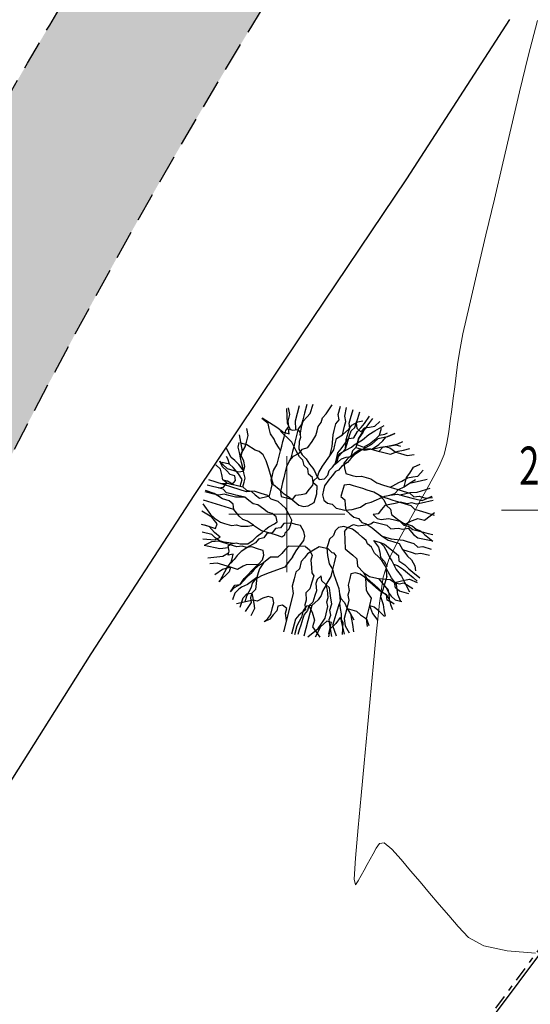
# Model space of a CAD drawing. Extents: x 318059 to 320349, y 5089687 to 5090844.
# Drawn here: x 318986 to 318995, y 5090076 to 5090093 of the extents above; entities that cross this region are included whole.
import ezdxf

# ---------------------------------------------------------------- set-up
doc = ezdxf.new("R2010")
doc.units = 0
doc.header["$PDMODE"] = 2
doc.header["$PDSIZE"] = 1
for name, pattern in [('LINEA_CONTINUA', [0]), ('NASCOSTA', [0.375, 0.25, -0.125]), ('TRATTEGGIATA', [0.75, 0.5, -0.25]), ('TRATTOPUNTO2', [0.5, 0.25, -0.125, 0, -0.125])]:
    doc.linetypes.add(name, pattern=pattern)
for name, color, linetype in [('ALBERI', 100, 'Continuous'), ('CTR', 35, 'Continuous'), ('ENEL', 140, 'Continuous'), ('mappa', 20, 'Continuous'), ('Ortofoto', 7, 'Continuous'), ('R - Piante', 93, 'Continuous'), ('STRADA STERRATA', 9, 'TRATTEGGIATA')]:
    doc.layers.add(name, color=color, linetype=linetype)
for name, color, linetype, lineweight in [('CVL-AUX', 9, 'Continuous', 5), ('R-PNT-QUOTA', 10, 'Continuous', 5), ('R-PUNTI', 1, 'Continuous', 5)]:
    doc.layers.add(name, color=color, linetype=linetype, lineweight=lineweight)
doc.styles.add('Punti', font='ROMANS', dxfattribs={"width": 0.7, "height": 1})
doc.styles.get("Standard").update_dxf_attribs({"font": 'romans.shx', "width": 0.75})
picture_1 = doc.add_image_def('image1.jpg', size_in_pixel=(4950, 3510))
picture_2 = doc.add_image_def('image2.jpg', size_in_pixel=(30543, 26832))

# ---------------------------------------------------------------- blocks, each defined once
blk = doc.blocks.new('CTR')
at = {"layer": 'CTR'}
for p, q in [((320661.296, 5090728.238, 20.69), (320663.076, 5090730.988, 20.7)), ((320659.466, 5090725.508, 20.67), (320661.296, 5090728.238, 20.69)), ((320657.646, 5090722.788, 20.66), (320659.466, 5090725.508, 20.67)), ((320606.806, 5090639.048, 21.85), (320669.836, 5090723.188, 22.83)), ((320655.856, 5090720.038, 20.64), (320657.646, 5090722.788, 20.66)), ((320654.066, 5090717.198, 20.61), (320655.856, 5090720.038, 20.64))]:
    blk.add_line(p, q, dxfattribs=at)
blk = doc.blocks.new('albero04')
at = {"color": 0, "linetype": 'LINEA_CONTINUA'}
for p, q in [((-15.13, 44.5), (-15.14, 46.84)), ((-11.67, 45.51), (-11.16, 48.24)), ((-9.26, 44.58), (-10.91, 48.3)), ((-6.58, 45.17), (-7.6, 48.93)), ((-6.66, 41.56), (-3.17, 46.37)), ((-3.32, 46.36), (-3.26, 49.42)), ((-1.59, 43.78), (-3.32, 46.36)), ((-3.17, 46.37), (-2.43, 49.47)), ((2.17, 41.89), (3.17, 46.38)), ((3.17, 46.38), (3.84, 49.41)), ((6.25, 45.74), (5.71, 49.23)), ((8.63, 48.82), (6.5, 44.15)), ((7.07, 43.21), (7.93, 48.93)), ((11.24, 43.63), (11.36, 48.27)), ((13.2, 47.81), (12.13, 42.91)), ((12.79, 44.66), (14.55, 47.42)), ((-24.35, 37.88), (-24.82, 42.48)), ((-24.2, 43.19), (-20.89, 40.61)), ((-17.74, 43.4), (-20.17, 45.21)), ((-19.69, 45.02), (-19.72, 41.76)), ((-16.74, 41.27), (-17.74, 43.4)), ((-16.66, 44.88), (-14.61, 42.26)), ((-15.54, 42.93), (-16.66, 44.88)), ((-16.14, 40.02), (-15.55, 42.19)), ((-15.55, 42.19), (-15.13, 44.5)), ((-15.08, 40.06), (-15.54, 42.93)), ((-14.61, 42.26), (-15.08, 40.06)), ((-12.54, 39.74), (-12.26, 43.34)), ((-12.26, 43.34), (-11.67, 45.51)), ((-8.32, 42.77), (-9.26, 44.58)), ((-6.66, 41.56), (-8.32, 42.77)), ((-6.66, 41.56), (-6.58, 45.17)), ((-0.58, 41.78), (-1.59, 43.78)), ((2.17, 41.89), (1.87, 44.78)), ((2.48, 38.6), (5.43, 42.67)), ((5.43, 42.67), (6.25, 45.74)), ((5.9, 40.33), (7.07, 43.21)), ((6.5, 44.15), (6.9, 41.59)), ((6.9, 41.59), (9.57, 43.33)), ((9.57, 43.33), (12.79, 44.66)), ((9.94, 42.04), (11.24, 43.63)), ((12.12, 43.73), (11.05, 42.25)), ((11.05, 42.25), (12.71, 41.05)), ((12.13, 42.91), (11.54, 40.74)), ((14, 46.32), (12.12, 43.73)), ((12.71, 41.05), (16.12, 42.24)), ((17.39, 42.44), (15.45, 41.32)), ((16.12, 42.24), (19.99, 45.43)), ((16.23, 32.29), (24.25, 43.34)), ((22.77, 44.13), (17.39, 42.44)), ((19.31, 40.89), (18.08, 46.21)), ((-29.12, 35.28), (-31.03, 38.58)), ((-28.53, 37.45), (-29.55, 39.46)), ((-26.78, 37.55), (-29.22, 39.97)), ((-23.91, 38.01), (-26.64, 41.72)), ((-21.89, 37.67), (-23.91, 38.01)), ((-20.89, 40.61), (-19.76, 38.66)), ((-19.72, 41.76), (-20.76, 37.6)), ((-19.76, 38.66), (-20.23, 36.46)), ((-16.36, 39.86), (-16.74, 41.27)), ((-16.58, 38.03), (-16.14, 40.02)), ((-15.71, 35.84), (-16.58, 38.03)), ((-16.08, 37.12), (-16.36, 39.86)), ((-15.08, 40.06), (-13.22, 37.58)), ((-13.95, 38.12), (-15.08, 40.06)), ((-14.41, 37.44), (-12.54, 39.74)), ((-13.01, 36.3), (-13.95, 38.12)), ((-8.53, 38.98), (-6.66, 41.56)), ((-7.94, 36.29), (-8.53, 38.98)), ((2.61, 39.18), (-0.58, 41.78)), ((0.73, 36.2), (2.48, 38.6)), ((2.61, 39.18), (2.17, 41.89)), ((2.73, 36.43), (2.61, 39.18)), ((4.9, 35.85), (5.49, 38.01)), ((5.49, 38.01), (5.9, 40.33)), ((5.62, 36.73), (8.07, 39.74)), ((8.07, 39.74), (9.94, 42.04)), ((10.24, 39.15), (9.79, 37.16)), ((11.89, 37.97), (10.02, 35.39)), ((11.54, 40.74), (10.24, 39.15)), ((12.97, 39.45), (11.89, 37.97)), ((15.45, 41.32), (12.97, 39.45)), ((17.16, 34.99), (17.44, 38.59)), ((17.44, 38.59), (19.31, 40.89)), ((21.69, 24.66), (31.64, 38.36)), ((21.91, 36.13), (23.78, 38.43)), ((22.12, 35.35), (25.45, 38.01)), ((23.78, 38.43), (25.08, 40.02)), ((24.93, 35.14), (28.85, 40.47)), ((25.08, 40.02), (26.38, 41.61)), ((25.45, 38.01), (27.78, 41.2)), ((-30.99, 32.98), (-30.4, 35.15)), ((-28.1, 33.28), (-29.12, 35.28)), ((-26.95, 34.69), (-28.53, 37.45)), ((-25.93, 32.69), (-26.95, 34.69)), ((-24.58, 37.08), (-26.78, 37.55)), ((-20.23, 36.46), (-24.58, 37.08)), ((-24.06, 34.99), (-24.35, 37.88)), ((-23.05, 31.52), (-24.06, 34.99)), ((-20.23, 36.46), (-21.89, 37.67)), ((-20.76, 37.6), (-19.75, 34.13)), ((-19.1, 34.52), (-20.23, 36.46)), ((-19.75, 34.13), (-19.46, 31.24)), ((-14.5, 32.31), (-19.1, 34.52)), ((-18.16, 32.83), (-16.28, 35.14)), ((-16.28, 35.14), (-14.41, 37.44)), ((-14.5, 32.31), (-16.08, 37.12)), ((-13.22, 37.58), (-12.09, 35.63)), ((-12.02, 34.17), (-13.01, 36.3)), ((-12.09, 35.63), (-11.1, 33.5)), ((-10.89, 32.23), (-12.02, 34.17)), ((-9.41, 30.1), (-7.88, 34.83)), ((-7.88, 34.83), (-7.94, 36.29)), ((-0.94, 32.34), (0.27, 34)), ((0.27, 34), (0.73, 36.2)), ((3.6, 34.25), (2.73, 36.43)), ((3.33, 32.12), (4.32, 35.14)), ((3.33, 32.12), (3.6, 34.25)), ((4.32, 35.14), (5.62, 36.73)), ((7.92, 34.86), (7.51, 32.54)), ((9.79, 37.16), (7.92, 34.86)), ((10.02, 35.39), (9.68, 33.37)), ((17.45, 32.1), (17.16, 34.99)), ((18.75, 33.69), (20.75, 34.71)), ((19.46, 33.12), (22.92, 34.12)), ((20.37, 32.95), (22.12, 35.35)), ((20.75, 34.71), (21.91, 36.13)), ((22.92, 34.12), (24.93, 35.14)), ((28.66, 34.27), (27.84, 31.19)), ((-35.45, 28.95), (-38.51, 31.16)), ((-30.7, 30.09), (-30.99, 32.98)), ((-29.68, 28.09), (-30.7, 30.09)), ((-27.23, 31.09), (-28.1, 33.28)), ((-25.5, 28.51), (-27.23, 31.09)), ((-24.21, 30.11), (-25.93, 32.69)), ((-22.79, 28.96), (-24.21, 30.11)), ((-22.63, 27.35), (-23.05, 31.52)), ((-19.46, 31.24), (-19.16, 28.35)), ((-18.16, 32.83), (-19.31, 29.8)), ((-12.84, 31.1), (-14.5, 32.31)), ((-11.36, 30.03), (-12.84, 31.1)), ((-9.5, 27.55), (-11.36, 30.03)), ((-11.1, 33.5), (-10.15, 31.69)), ((-9.9, 30.1), (-10.89, 32.23)), ((-10.15, 31.69), (-9.16, 29.56)), ((-9.5, 27.55), (-9.9, 30.1)), ((-9.16, 29.56), (-8.04, 27.62)), ((-3.15, 27.74), (-1.41, 30.14)), ((-1.41, 30.14), (-0.94, 32.34)), ((2.58, 23.6), (2.74, 29.95)), ((2.74, 29.95), (3.33, 32.12)), ((6.92, 30.37), (6.33, 28.2)), ((7.51, 32.54), (6.92, 30.37)), ((8.48, 31.71), (7.47, 28.77)), ((9.68, 33.37), (8.48, 31.71)), ((9.67, 28.31), (10.88, 29.97)), ((10.88, 29.97), (12.82, 31.09)), ((12.82, 31.09), (16.23, 32.29)), ((13.4, 28.93), (15.27, 31.23)), ((15.27, 31.23), (17.45, 32.1)), ((16.23, 32.29), (18.43, 31.82)), ((17.45, 32.1), (18.75, 33.69)), ((17.57, 29.35), (18.87, 30.95)), ((18.43, 31.82), (20.37, 32.95)), ((18.87, 30.95), (19.46, 33.12)), ((27.84, 31.19), (26.64, 29.53)), ((26.64, 29.53), (27.76, 27.59)), ((30.98, 28.91), (33.12, 29.91)), ((33.12, 29.91), (35.06, 31.03)), ((35.8, 30.5), (33.85, 29.37)), ((35.06, 31.03), (37.8, 31.3)), ((37.8, 31.3), (35.8, 30.5)), ((-36.63, 22.42), (-42.17, 26.03)), ((-39.78, 22.18), (-42.11, 26.13)), ((-37.32, 26.65), (-40.13, 29.06)), ((-35.15, 26.06), (-37.32, 26.65)), ((-33.28, 28.37), (-35.45, 28.95)), ((-34.14, 24.06), (-35.15, 26.06)), ((-31.69, 27.07), (-33.28, 28.37)), ((-28.68, 24.62), (-31.69, 27.07)), ((-28.68, 24.62), (-29.68, 28.09)), ((-26.09, 26.34), (-25.5, 28.51)), ((-25.08, 24.34), (-26.09, 26.34)), ((-22.32, 25.92), (-22.63, 27.35)), ((-22.2, 23.17), (-22.32, 25.92)), ((-19.6, 26.36), (-19.87, 28.93)), ((-18.73, 24.18), (-19.6, 26.36)), ((-19.16, 28.35), (-18.72, 25.64)), ((-18.72, 25.64), (-18.02, 23.6)), ((-8.12, 24.01), (-9.5, 27.55)), ((-8.04, 27.62), (-6.37, 26.41)), ((-6.37, 26.41), (-4.36, 26.08)), ((-4.36, 26.08), (-3.15, 27.74)), ((7.19, 26.44), (3.98, 23.97)), ((6.33, 28.2), (7.35, 26.2)), ((7.47, 28.77), (7.19, 26.44)), ((7.19, 26.44), (9.67, 28.31)), ((7.35, 26.2), (8.36, 24.19)), ((11.11, 24.31), (12.1, 27.33)), ((12.1, 27.33), (13.4, 28.93)), ((12.53, 23.16), (14.4, 25.46)), ((14.4, 25.46), (16.58, 26.33)), ((16.58, 26.33), (17.57, 29.35)), ((27.76, 27.59), (29.78, 27.25)), ((29.78, 27.25), (30.98, 28.91)), ((30.9, 25.31), (30.44, 23.11)), ((32.11, 26.97), (30.9, 25.31)), ((33.85, 29.37), (32.11, 26.97)), ((39.49, 24.46), (42.04, 26.76)), ((-41.51, 22.29), (-43.18, 23.5)), ((-39.85, 21.09), (-41.51, 22.29)), ((-37.45, 19.34), (-39.85, 21.09)), ((-38.91, 20), (-39.78, 22.18)), ((-35.5, 20.47), (-36.63, 22.42)), ((-31.83, 22.19), (-34.14, 24.06)), ((-30.42, 21.03), (-31.83, 22.19)), ((-28.38, 21.73), (-28.68, 24.62)), ((-26.08, 19.85), (-28.38, 21.73)), ((-23.5, 21.58), (-25.08, 24.34)), ((-22.48, 19.57), (-23.5, 21.58)), ((-21.9, 20.28), (-22.2, 23.17)), ((-19.59, 19.87), (-19.32, 22.01)), ((-19.32, 22.01), (-18.73, 24.18)), ((-18.02, 23.6), (-17.01, 21.59)), ((-17.01, 21.59), (-16.71, 18.7)), ((-9.12, 21.07), (-8.12, 24.01)), ((2.11, 21.38), (0.36, 18.98)), ((3.98, 23.97), (2.11, 21.38)), ((2.17, 21.29), (2.58, 23.6)), ((2.61, 18.57), (2.17, 21.29)), ((8.36, 24.19), (7.77, 22.02)), ((7.77, 22.02), (9.96, 22.9)), ((9.96, 22.9), (11.11, 24.31)), ((10.65, 20.86), (12.53, 23.16)), ((18.99, 19), (20.87, 21.59)), ((20.87, 21.59), (21.69, 24.66)), ((30.44, 23.11), (32.1, 21.9)), ((32.1, 21.9), (34.43, 21.62)), ((34.43, 21.62), (37.17, 21.89)), ((37.17, 21.89), (38.65, 20.82)), ((38.05, 17.98), (38.9, 22.29)), ((38.9, 22.29), (39.49, 24.46)), ((39.34, 19.58), (39.79, 21.57)), ((39.79, 21.57), (43.65, 24.09)), ((44.98, 21.57), (42.22, 18.41)), ((-37.32, 18.7), (-38.91, 20)), ((-35.97, 18.27), (-37.45, 19.34)), ((-36.3, 16.7), (-37.32, 18.7)), ((-34.84, 16.33), (-35.97, 18.27)), ((-34.31, 17.07), (-35.5, 20.47)), ((-32.11, 16.6), (-34.31, 17.07)), ((-25.95, 18.57), (-30.42, 21.03)), ((-24.49, 18.56), (-26.08, 19.85)), ((-22.76, 15.97), (-25.95, 18.57)), ((-22.76, 15.97), (-24.49, 18.56)), ((-20.89, 18.28), (-22.48, 19.57)), ((-20.89, 18.28), (-21.9, 20.28)), ((-18.59, 16.4), (-20.89, 18.28)), ((-18.59, 16.4), (-19.59, 19.87)), ((-16.71, 18.7), (-15.69, 16.7)), ((-8.13, 18.94), (-9.12, 21.07)), ((-7.19, 17.13), (-8.13, 18.94)), ((-6.06, 15.18), (-7.19, 17.13)), ((0.36, 18.98), (-1.38, 16.58)), ((2.01, 14.94), (2.61, 18.57)), ((9.38, 14.24), (10.37, 17.26)), ((10.37, 17.26), (10.96, 19.43)), ((10.96, 19.43), (10.65, 20.86)), ((17.25, 16.6), (18.99, 19)), ((33.58, 12.5), (36.04, 16.97)), ((36.04, 16.97), (38.05, 17.98)), ((37.36, 15.54), (40.7, 18.2)), ((38.05, 17.98), (39.34, 19.58)), ((40.21, 17.39), (38.05, 17.98)), ((38.65, 20.82), (45.81, 19.78)), ((42.22, 18.41), (40.21, 17.39)), ((40.7, 18.2), (42.23, 20.3)), ((44.83, 15.11), (46.77, 17.44)), ((-42.06, 16.49), (-47.31, 14.96)), ((-46.87, 16.27), (-43.96, 13.8)), ((-43.96, 13.8), (-41.66, 11.93)), ((-39.66, 14.74), (-42.06, 16.49)), ((-36.05, 14.66), (-39.66, 14.74)), ((-34.89, 15.54), (-36.3, 16.7)), ((-33.18, 15.12), (-36.05, 14.66)), ((-33.29, 14.25), (-34.89, 15.54)), ((-33.18, 15.12), (-34.84, 16.33)), ((-31.57, 11.67), (-33.29, 14.25)), ((-32.19, 12.99), (-33.18, 15.12)), ((-29.79, 11.25), (-32.19, 12.99)), ((-30.45, 15.39), (-32.11, 16.6)), ((-27.37, 14.57), (-30.45, 15.39)), ((-26.38, 12.44), (-27.37, 14.57)), ((-20.16, 11.21), (-22.76, 15.97)), ((-15.69, 16.7), (-15.71, 15.24)), ((-15.71, 15.24), (-14.69, 13.23)), ((-14.69, 13.23), (-13.67, 11.23)), ((-8.55, 8.25), (-6.06, 15.18)), ((-1.38, 16.58), (-0.99, 15.17)), ((-0.99, 15.17), (-0.25, 14.63)), ((-0.25, 14.63), (0.74, 12.5)), ((1.02, 11.92), (2.01, 14.94)), ((8.09, 12.64), (9.38, 14.24)), ((11.57, 12.26), (13.38, 13.2)), ((13.38, 13.2), (15.26, 15.79)), ((15.26, 15.79), (17.25, 16.6)), ((18.11, 11.18), (20.78, 12.91)), ((20.78, 12.91), (27.86, 12.56)), ((31.47, 12.48), (34.34, 12.94)), ((33.58, 12.5), (38.47, 13.81)), ((34.34, 12.94), (36.29, 14.07)), ((36.29, 14.07), (37.36, 15.54)), ((38.47, 13.81), (41.22, 13.93)), ((41.22, 13.93), (42.65, 14.24)), ((41.35, 12.64), (44.24, 12.94)), ((42.65, 14.24), (44.83, 15.11)), ((46.25, 13.95), (43.52, 12.05)), ((44.24, 12.94), (46.25, 13.95)), ((-46.11, 7.9), (-48.89, 8.67)), ((-48.63, 10), (-43.68, 9.2)), ((-43.68, 9.2), (-41.48, 8.73)), ((-41.66, 11.93), (-40.06, 10.63)), ((-41.48, 8.73), (-39.82, 7.53)), ((-40.06, 10.63), (-39.05, 8.63)), ((-39.05, 8.63), (-36.74, 6.75)), ((-29.99, 8.91), (-31.57, 11.67)), ((-30.4, 6.59), (-29.99, 8.91)), ((-28.12, 10.04), (-29.79, 11.25)), ((-25.05, 9.22), (-28.12, 10.04)), ((-23.98, 10.7), (-26.38, 12.44)), ((-23.57, 8.15), (-25.05, 9.22)), ((-21.58, 8.95), (-23.98, 10.7)), ((-20.17, 9.34), (-21.58, 8.95)), ((-17.97, 8.87), (-20.17, 9.34)), ((-18.44, 8.63), (-20.16, 11.21)), ((-16.85, 7.33), (-18.44, 8.63)), ((-14.9, 8.06), (-17.97, 8.87)), ((-13.67, 11.23), (-12.09, 8.47)), ((-12.09, 8.47), (-10.68, 7.31)), ((-3.61, 8.04), (-1.43, 8.91)), ((-1.43, 8.91), (-0.13, 10.5)), ((-0.13, 10.5), (1.02, 11.92)), ((0.74, 12.5), (2.4, 11.3)), ((2.4, 11.3), (3.88, 10.22)), ((3.88, 10.22), (6.75, 10.68)), ((6.75, 10.68), (9.62, 11.14)), ((8.21, 9.9), (8.09, 12.64)), ((9.22, 7.89), (8.21, 9.9)), ((9.62, 11.14), (11.57, 12.26)), ((16.17, 10.05), (13.69, 8.19)), ((16.17, 10.05), (18.11, 11.18)), ((27.86, 12.56), (31.47, 12.48)), ((28.54, 7.76), (31.13, 9.49)), ((31.11, 8.02), (33.3, 8.9)), ((31.13, 9.49), (32.28, 10.9)), ((32.28, 10.9), (33.58, 12.5)), ((34.58, 9.03), (32.72, 8.19)), ((33.3, 8.9), (35.3, 9.91)), ((36.76, 9.9), (34.58, 9.03)), ((35.3, 9.91), (37.48, 10.79)), ((38.77, 10.92), (36.76, 9.9)), ((37.48, 10.79), (39.35, 11.63)), ((41.35, 12.64), (38.77, 10.92)), ((39.35, 11.63), (41.35, 12.64)), ((43.52, 12.05), (41.35, 12.64)), ((-43.69, 4.13), (-49.46, 4.68)), ((-44.35, 8.28), (-48.99, 8.14)), ((-43.81, 6.03), (-46.11, 7.9)), ((-42.69, 7.07), (-44.35, 8.28)), ((-41.64, 5.44), (-43.81, 6.03)), ((-40.29, 5.33), (-42.69, 7.07)), ((-40.62, 3.44), (-41.64, 5.44)), ((-37.15, 3.05), (-40.29, 5.33)), ((-39.82, 7.53), (-37.81, 7.19)), ((-37.81, 7.19), (-35.4, 5.45)), ((-36.74, 6.75), (-34.44, 4.88)), ((-35.4, 5.45), (-33.07, 5.17)), ((-34.44, 4.88), (-32.85, 3.58)), ((-33.07, 5.17), (-30.87, 4.7)), ((-30.87, 4.7), (-28.67, 4.23)), ((-29.38, 4.59), (-30.4, 6.59)), ((-29.26, 1.84), (-29.38, 4.59)), ((-28.67, 4.23), (-26.73, 5.36)), ((-26.73, 5.36), (-24.78, 6.48)), ((-24.78, 6.48), (-22.58, 6.02)), ((-22.58, 6.02), (-23.57, 8.15)), ((-16.15, 5.29), (-16.85, 7.33)), ((-14.56, 4), (-16.15, 5.29)), ((-13.23, 6.85), (-14.9, 8.06)), ((-10.5, 7.12), (-13.23, 6.85)), ((-10.68, 7.31), (-9.08, 6.02)), ((-8.55, 8.25), (-10.5, 7.12)), ((-9.08, 6.02), (-6.77, 5.6)), ((-6.77, 5.6), (-4.91, 6.44)), ((-4.91, 6.44), (-3.61, 8.04)), ((9.07, 5.33), (7.87, 3.66)), ((11.02, 6.45), (9.07, 5.33)), ((9.22, 7.89), (16.01, 5.02)), ((13.69, 8.19), (11.02, 6.45)), ((16.01, 5.02), (18.01, 6.03)), ((18.01, 6.03), (19.87, 6.87)), ((19.87, 6.87), (22.06, 7.75)), ((22.06, 7.75), (24.93, 6.58)), ((24.93, 6.58), (28.54, 7.76)), ((27.23, 4.71), (26.79, 2.71)), ((28.53, 6.3), (27.23, 4.71)), ((30.54, 7.32), (28.53, 6.3)), ((28.54, 7.76), (31.11, 8.02)), ((32.72, 8.19), (30.54, 7.32)), ((31.09, 7.54), (35.73, 5.74)), ((35.73, 5.74), (37.19, 5.73)), ((37.19, 5.73), (39.9, 6.17)), ((39.9, 6.17), (42.38, 4.15)), ((42.38, 4.15), (43.68, 5.74)), ((43.67, 3.63), (49.3, 8.24)), ((43.68, 5.74), (45.54, 6.58)), ((45.54, 6.58), (49.34, 8.02)), ((45.98, 3.87), (49.79, 4.68)), ((-46.64, 0.07), (-49.7, 0.57)), ((-42.11, -0.68), (-46.64, 0.07)), ((-40.76, 3.13), (-43.69, 4.13)), ((-38.42, 2.85), (-40.76, 3.13)), ((-38.32, 1.56), (-40.62, 3.44)), ((-36.69, 0.18), (-39.43, -0.09)), ((-36.22, 2.38), (-38.42, 2.85)), ((-36.91, 0.41), (-38.32, 1.56)), ((-35.48, 1.84), (-37.15, 3.05)), ((-35.31, -0.89), (-36.91, 0.41)), ((-34.56, 1.17), (-36.69, 0.18)), ((-32.41, 1.02), (-35.48, 1.84)), ((-32.41, 1.02), (-34.56, 1.17)), ((-32.85, 3.58), (-31.26, 2.29)), ((-30.21, 0.55), (-32.41, 1.02)), ((-31.26, 2.29), (-28.96, 0.41)), ((-23.87, 0.75), (-30.21, 0.55)), ((-28.15, -0.63), (-29.26, 1.84)), ((-28.96, 0.41), (-26.52, -2.75)), ((-21.54, 0.46), (-23.87, 0.75)), ((-18.85, 1.05), (-21.54, 0.46)), ((-15.19, 0.65), (-18.85, 1.05)), ((-12.12, -0.17), (-15.19, 0.65)), ((-13.54, 1.99), (-14.56, 4)), ((-12.52, -0.01), (-13.54, 1.99)), ((7.87, 3.66), (7.53, 1.65)), ((7.53, 1.65), (7.99, -1.22)), ((17.14, 0.27), (15.71, -0.04)), ((19.44, -1.61), (17.14, 0.27)), ((26.79, 2.71), (28.38, 1.42)), ((28.38, 1.42), (30.68, -0.46)), ((35.65, -0.42), (37.78, 0.57)), ((37.78, 0.57), (39.72, 1.7)), ((40.46, 1.16), (39.26, -0.5)), ((39.72, 1.7), (41.54, 2.64)), ((41.54, 2.64), (40.46, 1.16)), ((41, 1.9), (43.67, 3.63)), ((42.38, 4.15), (46.99, 0.4)), ((42.38, 4.15), (45.98, 3.87)), ((46.99, 0.4), (50.05, -0.51)), ((-46.55, -2.04), (-49.6, -3.63)), ((-44.38, -2.63), (-46.55, -2.04)), ((-42.11, -0.68), (-44.98, -1.14)), ((-42.07, -3.04), (-44.38, -2.63)), ((-41.84, -3.42), (-43.79, -4.55)), ((-39.43, -0.09), (-42.11, -0.68)), ((-39.36, -2.6), (-42.07, -3.04)), ((-39.43, -0.09), (-41.84, -3.42)), ((-37.89, -2.61), (-39.36, -2.6)), ((-35, -2.32), (-37.89, -2.61)), ((-33.72, -2.19), (-35.31, -0.89)), ((-33.72, -2.19), (-35, -2.32)), ((-31.42, -4.06), (-33.72, -2.19)), ((-29.12, -5.93), (-31.42, -4.06)), ((-26.52, -2.75), (-24.22, -4.62)), ((-13.7, -4.35), (-13.11, -2.18)), ((-13.11, -2.18), (-12.52, -0.01)), ((-10.64, -1.24), (-12.12, -0.17)), ((-8.98, -2.44), (-10.64, -1.24)), ((-7.99, -4.58), (-8.98, -2.44)), ((7.99, -1.22), (9.65, -2.43)), ((9.65, -2.43), (11.13, -3.5)), ((11.66, -3.22), (10.5, -4.63)), ((11.13, -3.5), (14.25, -4.64)), ((12.95, -1.62), (11.66, -3.22)), ((15.14, -0.75), (12.95, -1.62)), ((14.25, -4.64), (16.2, -3.51)), ((15.71, -0.04), (15.14, -0.75)), ((16.2, -3.51), (18.4, -3.98)), ((18.4, -3.98), (20.34, -2.85)), ((21.75, -3.48), (19.44, -1.61)), ((20.34, -2.85), (22.54, -3.32)), ((24.22, -5.5), (21.75, -3.48)), ((22.54, -3.32), (24.49, -2.19)), ((26.89, -3.94), (24.21, -4.53)), ((24.49, -2.19), (26.82, -2.48)), ((26.82, -2.48), (28.63, -1.53)), ((29.02, -2.94), (26.89, -3.94)), ((28.63, -1.53), (31.5, -1.08)), ((31.71, -2.35), (29.02, -2.94)), ((30.68, -0.46), (32.85, -1.05)), ((31.5, -1.08), (32.78, -0.87)), ((34.83, -3.49), (31.71, -2.35)), ((32.78, -0.87), (35.65, -0.42)), ((32.85, -1.05), (34.45, -2.34)), ((34.45, -2.34), (36.62, -2.93)), ((36.31, -4.56), (34.83, -3.49)), ((36.62, -2.93), (38.92, -4.81)), ((39.26, -0.5), (41.45, -0.97)), ((40.38, -2.44), (39.91, -4.64)), ((40.08, -3.85), (43.71, -4.86)), ((41.45, -0.97), (40.38, -2.44)), ((40.92, -1.71), (43.79, -1.25)), ((43.79, -1.25), (49.97, -3.04)), ((-46.27, -6.41), (-49.33, -6.52)), ((-43.79, -4.55), (-46.27, -6.41)), ((-27.39, -8.51), (-29.12, -5.93)), ((-24.22, -4.62), (-22.63, -5.92)), ((-22.63, -5.92), (-21.03, -7.21)), ((-21.03, -7.21), (-19.44, -8.51)), ((-15.86, -10.25), (-13.98, -7.95)), ((-13.98, -7.95), (-12.68, -6.36)), ((-12.68, -6.36), (-13.7, -4.35)), ((-6.32, -5.78), (-7.99, -4.58)), ((-5.38, -7.59), (-6.32, -5.78)), ((-5.66, -9.93), (-5.38, -7.59)), ((-1.15, -8.1), (-2.45, -9.69)), ((1.74, -7.8), (-1.15, -8.1)), ((3.74, -8.25), (1.74, -7.8)), ((5.33, -9.54), (3.74, -8.25)), ((10.5, -4.63), (10.8, -7.52)), ((10.8, -7.52), (11.1, -10.41)), ((16.65, -6.38), (16.19, -8.58)), ((18.06, -5.99), (16.65, -6.38)), ((20.8, -5.72), (18.06, -5.99)), ((22.21, -5.33), (20.8, -5.72)), ((24.21, -4.53), (22.21, -5.33)), ((26.51, -8.84), (24.22, -5.5)), ((38.51, -5.03), (36.31, -4.56)), ((37.41, -4.8), (40.91, -6.77)), ((39.91, -4.64), (38.51, -5.03)), ((38.92, -4.81), (42.81, -7.98)), ((40.91, -6.77), (42.57, -7.98)), ((42.57, -7.98), (43.7, -9.93)), ((42.81, -7.98), (45.84, -8.97)), ((43.71, -4.86), (49.35, -8.65)), ((-45.53, -11.99), (-48.49, -11.31)), ((-43.23, -13.87), (-45.53, -11.99)), ((-25.8, -9.81), (-27.39, -8.51)), ((-24.21, -11.11), (-25.8, -9.81)), ((-22.04, -11.7), (-24.21, -11.11)), ((-20.62, -12.85), (-22.04, -11.7)), ((-19.44, -8.51), (-18.03, -9.66)), ((-18.03, -9.66), (-15.86, -10.25)), ((-7.94, -13.07), (-6.87, -11.59)), ((-6.87, -11.59), (-5.66, -9.93)), ((-3.6, -11.11), (-4.91, -14.16)), ((-2.45, -9.69), (-3.6, -11.11)), ((6.35, -11.55), (5.33, -9.54)), ((7.93, -14.31), (6.35, -11.55)), ((11.1, -10.41), (12.11, -12.42)), ((12.11, -12.42), (12.95, -14.28)), ((16.19, -8.58), (17.31, -10.52)), ((17.31, -10.52), (18.98, -11.73)), ((18.98, -11.73), (19.92, -13.54)), ((26.51, -8.84), (28.24, -11.42)), ((28.83, -9.25), (26.51, -8.84)), ((28.24, -11.42), (29.83, -12.71)), ((31.7, -10.41), (28.83, -9.25)), ((33.3, -11.71), (31.7, -10.41)), ((35.29, -12.16), (33.3, -11.71)), ((37.77, -14.17), (35.29, -12.16)), ((44.23, -9.13), (41.66, -9.39)), ((41.66, -9.39), (43.24, -12.15)), ((43.24, -12.15), (44.39, -15.44)), ((43.7, -9.93), (44.64, -11.74)), ((48.78, -11.51), (44.23, -9.13)), ((44.64, -11.74), (48.06, -14.28)), ((45.84, -8.97), (49.35, -8.62)), ((-44.95, -14.7), (-47.7, -14.35)), ((-42.75, -15.17), (-44.95, -14.7)), ((-42.8, -18.04), (-44.4, -16.75)), ((-41.64, -15.17), (-43.23, -13.87)), ((-39.14, -15.25), (-42.75, -15.17)), ((-39.91, -17.75), (-41.64, -15.17)), ((-36.74, -16.99), (-39.14, -15.25)), ((-18.32, -14.72), (-20.62, -12.85)), ((-18.73, -17.04), (-18.32, -14.72)), ((-14.5, -17.05), (-12.56, -15.93)), ((-12.56, -15.93), (-10.61, -14.8)), ((-8.95, -15.88), (-10.96, -16.89)), ((-10.61, -14.8), (-7.94, -13.07)), ((-6.78, -16.46), (-8.95, -15.88)), ((-6.47, -17.89), (-6.78, -16.46)), ((-4.91, -14.16), (-3.89, -16.17)), ((-3.34, -15.28), (-4.55, -16.94)), ((-3.89, -16.17), (-4.48, -18.34)), ((-1.4, -14.15), (-3.34, -15.28)), ((0.55, -13.03), (-1.4, -14.15)), ((2.75, -13.49), (0.55, -13.03)), ((4.95, -13.96), (2.75, -13.49)), ((6.89, -12.83), (4.95, -13.96)), ((8.56, -14.04), (6.89, -12.83)), ((9.65, -16.89), (7.93, -14.31)), ((10.96, -15.78), (8.56, -14.04)), ((10.49, -17.98), (10.96, -15.78)), ((12.95, -14.28), (15.43, -16.3)), ((15.43, -16.3), (16.13, -18.34)), ((19.92, -13.54), (21.65, -16.21)), ((21.65, -16.21), (23.31, -17.42)), ((29.83, -12.71), (30.85, -14.72)), ((30.85, -14.72), (31.85, -18.19)), ((39.18, -15.33), (37.77, -14.17)), ((40.91, -17.91), (39.18, -15.33)), ((42.09, -13.57), (40.79, -15.16)), ((40.79, -15.16), (41.79, -18.63)), ((43.5, -14.72), (42.09, -13.57)), ((45.98, -16.74), (43.5, -14.72)), ((44.39, -15.44), (47.06, -17.35)), ((-43.75, -18.11), (-46.09, -18.25)), ((-41.42, -18.39), (-43.75, -18.11)), ((-40.49, -18.46), (-42.8, -18.04)), ((-39.22, -18.86), (-41.42, -18.39)), ((-38.32, -19.04), (-40.49, -18.46)), ((-38.32, -19.04), (-39.91, -17.75)), ((-37.21, -19.19), (-39.22, -18.86)), ((-36.33, -19.49), (-38.32, -19.04)), ((-36.02, -20.92), (-38.2, -21.79)), ((-35.08, -18.2), (-37.21, -19.19)), ((-34.34, -18.73), (-36.74, -16.99)), ((-34.01, -19.9), (-36.33, -19.49)), ((-32.93, -20.2), (-36.02, -20.92)), ((-31.94, -20.48), (-34.34, -18.73)), ((-31.84, -20.49), (-34.01, -19.9)), ((-31.94, -20.48), (-28.84, -21.46)), ((-29.53, -20.9), (-31.84, -20.49)), ((-28.11, -22.06), (-29.53, -20.9)), ((-27.4, -21.23), (-24.72, -20.64)), ((-23.26, -20.57), (-25.39, -21.56)), ((-24.72, -20.64), (-22.72, -19.83)), ((-24.66, -22.51), (-23.36, -20.92)), ((-23.36, -20.92), (-21.18, -20.05)), ((-21.06, -21.04), (-23.26, -20.57)), ((-22.72, -19.83), (-20.78, -18.7)), ((-21.18, -20.05), (-19.18, -19.03)), ((-18.91, -21.19), (-21.06, -21.04)), ((-20.78, -18.7), (-17.91, -18.25)), ((-19.18, -19.03), (-18.73, -17.04)), ((-15.51, -19.99), (-18.91, -21.19)), ((-16.87, -20.91), (-18.17, -22.5)), ((-17.91, -18.25), (-15.96, -17.12)), ((-15.51, -19.99), (-17.25, -22.39)), ((-14.12, -19.32), (-16.87, -20.91)), ((-15.96, -17.12), (-14.5, -17.05)), ((-12.25, -18.48), (-14.12, -19.32)), ((-10.96, -16.89), (-12.25, -18.48)), ((-7.75, -19.41), (-10.23, -21.28)), ((-6.55, -17.75), (-7.75, -19.41)), ((-4.55, -16.94), (-6.55, -17.75)), ((-6.35, -20.64), (-6.47, -17.89)), ((-6.05, -22.07), (-6.35, -20.64)), ((-4.48, -18.34), (-3.46, -20.34)), ((-3.46, -20.34), (-4.05, -22.51)), ((8.21, -21.12), (9.42, -19.46)), ((9.42, -19.46), (10.49, -17.98)), ((9.65, -16.89), (10.67, -18.9)), ((10.67, -18.9), (12.25, -21.65)), ((13.82, -20.4), (12.74, -21.87)), ((15.56, -17.99), (13.82, -20.4)), ((17.89, -18.28), (15.56, -17.99)), ((16.13, -18.34), (18.43, -20.21)), ((19.91, -18.61), (17.89, -18.28)), ((18.43, -20.21), (20.91, -22.23)), ((21.03, -20.56), (19.91, -18.61)), ((22.03, -22.69), (21.03, -20.56)), ((23.31, -17.42), (24.44, -19.36)), ((24.44, -19.36), (25.57, -21.31)), ((31.85, -18.19), (31.26, -20.36)), ((31.26, -20.36), (32.28, -22.36)), ((31.85, -18.19), (42.44, -26.81)), ((41.93, -19.91), (40.91, -17.91)), ((41.79, -18.63), (44.77, -22.67)), ((43.31, -25.37), (41.93, -19.91)), ((-40.06, -22.63), (-44.38, -22.78)), ((-44.01, -22.69), (-40.76, -22.53)), ((-40.08, -24.09), (-41.36, -24.22)), ((-40.76, -22.53), (-36.55, -23.34)), ((-37.76, -24.5), (-40.08, -24.09)), ((-38.2, -21.79), (-40.06, -22.63)), ((-37.76, -24.5), (-39.78, -26.98)), ((-35.9, -23.66), (-37.76, -24.5)), ((-36.55, -23.34), (-33.14, -22.14)), ((-32.43, -22.66), (-35.9, -23.66)), ((-33.14, -22.14), (-30.27, -21.68)), ((-29.54, -22.36), (-32.43, -22.66)), ((-26.21, -24.63), (-30.35, -25.29)), ((-30.27, -21.68), (-27.4, -21.23)), ((-27.34, -24.36), (-29.54, -22.36)), ((-29.12, -26.54), (-26.52, -23.35)), ((-27.81, -24.89), (-28.88, -26.37)), ((-26.52, -23.35), (-28.11, -22.06)), ((-25.39, -21.56), (-27.94, -21.97)), ((-26.52, -23.35), (-24.66, -22.51)), ((-24.8, -24.25), (-26.21, -24.63)), ((-22.06, -23.97), (-24.8, -24.25)), ((-22.18, -24.53), (-23.92, -28.12)), ((-22.18, -24.53), (-23.34, -25.95)), ((-20.4, -25.18), (-23.07, -26.91)), ((-20.18, -23.52), (-22.18, -24.53)), ((-19.19, -23.52), (-22.06, -23.97)), ((-18.46, -24.06), (-20.4, -25.18)), ((-18.17, -22.5), (-20.18, -23.52)), ((-17.25, -22.39), (-19.19, -23.52)), ((-17.25, -22.39), (-18.46, -24.06)), ((-14.85, -24.14), (-17.33, -26)), ((-14.85, -24.14), (-17.26, -27.46)), ((-10.23, -21.28), (-14.85, -24.14)), ((-5.35, -24.11), (-6.05, -22.07)), ((-4.91, -26.82), (-5.35, -24.11)), ((-4.05, -22.51), (-3.04, -24.52)), ((-3.04, -24.52), (-3.45, -26.83)), ((4.05, -26.85), (5.8, -24.45)), ((5.8, -24.45), (7, -22.79)), ((7, -22.79), (8.21, -21.12)), ((12.28, -24.07), (11.07, -25.74)), ((12.25, -21.65), (11.51, -28.71)), ((12.74, -21.87), (12.28, -24.07)), ((20.91, -22.23), (23.93, -23.22)), ((23.69, -23.89), (22.03, -22.69)), ((24.63, -25.71), (23.69, -23.89)), ((23.93, -23.22), (37.06, -33.91)), ((25.57, -21.31), (29.24, -22.85)), ((25.57, -21.31), (27.04, -22.38)), ((27.04, -22.38), (28.71, -23.59)), ((28.71, -23.59), (30.37, -24.79)), ((29.24, -22.85), (31.64, -24.59)), ((30.37, -24.79), (32.03, -26)), ((31.64, -24.59), (33.31, -25.8)), ((32.28, -22.36), (34.58, -24.24)), ((34.58, -24.24), (37.05, -27.72)), ((-36.63, -26.94), (-41.19, -27.67)), ((-37.48, -28.86), (-40.06, -29.83)), ((-35.16, -29.27), (-37.48, -28.86)), ((-33.76, -26.49), (-36.63, -26.94)), ((-33.3, -29.36), (-35.97, -31.09)), ((-33, -29.86), (-35.16, -29.27)), ((-30.35, -25.29), (-33.76, -26.49)), ((-31.36, -28.23), (-33.3, -29.36)), ((-33, -29.86), (-31.7, -28.26)), ((-30.99, -28.84), (-33, -29.86)), ((-29.69, -29.44), (-31.83, -30.43)), ((-31.7, -28.26), (-29.12, -26.54)), ((-28.88, -26.37), (-31.36, -28.23)), ((-29.97, -30.85), (-30.99, -28.84)), ((-27.21, -27.57), (-29.69, -29.44)), ((-25.93, -29.13), (-27.23, -30.73)), ((-25.01, -28.04), (-27.21, -27.57)), ((-24.63, -27.54), (-25.93, -29.13)), ((-23.92, -28.12), (-25.8, -30.42)), ((-23.07, -26.91), (-25.01, -28.04)), ((-23.34, -25.95), (-24.63, -27.54)), ((-18.54, -27.66), (-20.28, -30.07)), ((-17.26, -27.46), (-19.47, -32.06)), ((-17.33, -26), (-18.54, -27.66)), ((-4.04, -29), (-4.91, -26.82)), ((-3.6, -31.72), (-4.04, -29)), ((-3.45, -26.83), (-2.61, -28.69)), ((-2.61, -28.69), (-2.31, -31.58)), ((-0.71, -31.86), (1.04, -29.46)), ((2.03, -28.6), (-0.37, -29.84)), ((1.04, -29.46), (4.05, -26.85)), ((7.38, -29.27), (5.64, -31.67)), ((9.86, -27.4), (7.38, -29.27)), ((11.07, -25.74), (9.86, -27.4)), ((11.51, -28.71), (11.23, -32.31)), ((22.35, -28.85), (22.07, -31.18)), ((23.42, -27.37), (22.35, -28.85)), ((24.63, -25.71), (23.42, -27.37)), ((25.68, -26.47), (23.81, -28.78)), ((23.81, -28.78), (24.27, -31.65)), ((27.96, -28.12), (24.63, -25.71)), ((26.51, -29.44), (26.07, -31.44)), ((28.52, -28.43), (26.51, -29.44)), ((29.82, -30.6), (27.96, -28.12)), ((30.11, -29.72), (28.52, -28.43)), ((32.3, -28.74), (30.36, -29.86)), ((32.03, -26), (32.84, -28)), ((34.5, -29.2), (32.3, -28.74)), ((32.84, -28), (34.5, -29.2)), ((33.31, -25.8), (35.51, -26.27)), ((34.5, -29.2), (36.16, -30.41)), ((35.51, -26.27), (37.17, -27.47)), ((37.05, -27.72), (40.11, -30.21)), ((37.17, -27.47), (40.38, -29.85)), ((-35.97, -31.09), (-37.92, -32.22)), ((-33.77, -31.56), (-36.96, -33.65)), ((-31.83, -30.43), (-33.77, -31.56)), ((-31.37, -33.3), (-33.57, -32.83)), ((-30.56, -33.02), (-31.86, -34.61)), ((-28.5, -32.84), (-31.37, -33.3)), ((-30.56, -33.02), (-29.97, -30.85)), ((-29.27, -31.42), (-30.56, -33.02)), ((-27.23, -30.73), (-29.27, -31.42)), ((-26.55, -31.72), (-28.5, -32.84)), ((-27.1, -32.01), (-27.68, -34.18)), ((-25.8, -30.42), (-27.1, -32.01)), ((-25.43, -33.66), (-26.63, -35.33)), ((-23.15, -30.52), (-26.55, -31.72)), ((-23.15, -30.52), (-25.43, -33.66)), ((-20.28, -30.07), (-23.15, -30.52)), ((-20.54, -33.54), (-22.29, -35.94)), ((-19.47, -32.06), (-20.54, -33.54)), ((-10.05, -32.69), (-12.54, -34.56)), ((-7.39, -30.96), (-10.05, -32.69)), ((-5.05, -31.24), (-7.39, -30.96)), ((-3.11, -30.12), (-5.05, -31.24)), ((-4.91, -34.77), (-3.6, -31.72)), ((-3.12, -35.18), (-1.91, -33.52)), ((-0.37, -29.84), (-3.11, -30.12)), ((-2.31, -31.58), (-2.18, -32.87)), ((-2.18, -32.87), (-1.89, -35.76)), ((-1.91, -33.52), (-0.71, -31.86)), ((5.64, -31.67), (3.89, -34.07)), ((11.23, -32.31), (11.53, -35.2)), ((20.6, -33.46), (20.18, -35.77)), ((21.89, -31.86), (20.6, -33.46)), ((21.6, -33.38), (21.32, -35.71)), ((22.07, -31.18), (21.6, -33.38)), ((21.83, -32.28), (22.73, -35.32)), ((24.06, -32.45), (21.89, -31.86)), ((25.66, -33.75), (24.06, -32.45)), ((24.27, -31.65), (25.46, -35.05)), ((26.07, -31.44), (27.66, -32.73)), ((27.66, -32.73), (28.53, -34.92)), ((31.48, -31.81), (29.82, -30.6)), ((33.13, -30.71), (30.11, -29.72)), ((30.36, -29.86), (31.48, -31.81)), ((31.48, -31.81), (31.02, -34.01)), ((36.16, -30.41), (38.59, -32.15)), ((-31.86, -34.61), (-33.73, -36.93)), ((-28.98, -35.78), (-31.53, -38.85)), ((-27.1, -37.52), (-29.13, -40.71)), ((-27.68, -34.18), (-28.98, -35.78)), ((-26.63, -35.33), (-27.1, -37.52)), ((-24.23, -37.07), (-24.7, -39.27)), ((-22.29, -35.94), (-24.23, -37.07)), ((-14.82, -37.7), (-16.76, -38.82)), ((-13.74, -36.22), (-14.82, -37.7)), ((-12.54, -34.56), (-13.74, -36.22)), ((-6.35, -37.27), (-8.52, -40.66)), ((-6.65, -38.36), (-6.06, -36.19)), ((-6.61, -39.99), (-4.86, -37.59)), ((-6.06, -36.19), (-4.91, -34.77)), ((-4.86, -37.59), (-3.12, -35.18)), ((-1.89, -35.76), (-1.01, -37.94)), ((1.48, -37.39), (0.41, -38.87)), ((2.69, -35.73), (1.48, -37.39)), ((3.89, -34.07), (2.69, -35.73)), ((3.89, -34.07), (4.1, -35.34)), ((4.1, -35.34), (4.55, -38.21)), ((11.53, -35.2), (12.54, -37.2)), ((12.54, -37.2), (13.96, -38.36)), ((20.98, -37.73), (19.78, -39.39)), ((20.18, -35.77), (20.3, -38.52)), ((20.98, -37.73), (20.52, -39.93)), ((21.32, -35.71), (20.98, -37.73)), ((22.73, -35.32), (23.72, -37.46)), ((23.72, -37.46), (24.66, -39.27)), ((25.46, -35.05), (26.4, -36.87)), ((27.96, -35.62), (25.66, -33.75)), ((26.4, -36.87), (26.12, -39.2)), ((26.4, -36.87), (28.99, -38.74)), ((28.97, -37.63), (27.96, -35.62)), ((28.53, -34.92), (29.55, -36.92)), ((29.67, -39.67), (28.97, -37.63)), ((29.55, -36.92), (29.67, -39.67)), ((31.02, -34.01), (30.73, -36.34)), ((30.73, -36.34), (31.85, -38.87)), ((-24.7, -39.27), (-26.95, -42.2)), ((-20.1, -41.48), (-23.91, -44.02)), ((-17.97, -40.49), (-20.1, -41.48)), ((-16.76, -38.82), (-17.97, -40.49)), ((-8.52, -40.66), (-9.82, -42.25)), ((-9.76, -42.78), (-8.55, -41.11)), ((-8.55, -41.11), (-6.61, -39.99)), ((-5.55, -40), (-6.77, -43.56)), ((-6.34, -39.78), (-6.65, -38.36)), ((-4.17, -40.37), (-6.34, -39.78)), ((-2.75, -41.53), (-4.17, -40.37)), ((-3.46, -40.95), (-3.17, -43.84)), ((-1.34, -41.27), (-3.28, -42.4)), ((-2.17, -39.36), (-2.75, -41.53)), ((-0.57, -40.65), (-2.17, -39.36)), ((0.41, -38.87), (-1.34, -41.27)), ((-1.01, -37.94), (0, -39.95)), ((0.84, -41.81), (-0.57, -40.65)), ((0, -39.95), (0.84, -41.81)), ((0.14, -41.23), (1.72, -43.99)), ((4.55, -38.21), (4.62, -39.67)), ((4.62, -39.67), (5.21, -42.36)), ((13.96, -38.36), (16.42, -41.83)), ((17.29, -41.26), (16.09, -42.92)), ((16.42, -41.83), (18.43, -43.48)), ((19.78, -39.39), (17.29, -41.26)), ((19.15, -39.93), (17.72, -47.03)), ((20.3, -38.52), (19.15, -39.93)), ((20.52, -39.93), (20.23, -42.26)), ((24.66, -39.27), (25.05, -43.57)), ((26.12, -39.2), (26.32, -40.47)), ((-13.69, -44.11), (-16.42, -47.38)), ((-13.8, -48.22), (-11.5, -45.18)), ((-11.83, -43.27), (-13.69, -44.11)), ((-9.82, -42.25), (-11.83, -43.27)), ((-11.5, -45.18), (-9.76, -42.78)), ((-6.77, -43.56), (-10.86, -48.98)), ((-3.75, -44.6), (-5.49, -47)), ((-3.17, -43.84), (-5.3, -49.92)), ((-3.28, -42.4), (-3.75, -44.6)), ((1.72, -43.99), (6, -49.87)), ((4.93, -44.69), (4.46, -46.89)), ((5.21, -42.36), (4.93, -44.69)), ((14.34, -45.32), (13.83, -48.31)), ((16.09, -42.92), (14.34, -45.32)), ((20.23, -42.26), (19.03, -43.92)), ((-5.49, -47), (-6.1, -49.82)), ((4.46, -46.89), (6.22, -49.85))]:
    blk.add_line(p, q, dxfattribs=at)
blk = doc.blocks.new('PUNTOPQ')
blk.add_point((0, 0))
for tag, p in [('CODICEPUNTO', (0, 2.1)), ('QUOTAPUNTO', (0, 1.05)), ('NOMEPUNTO', (0, 0))]:
    blk.add_attdef(tag, p, '', height=0.75)

msp = doc.modelspace()

# ---------------------------------------------------------------- hatches: boundary and pattern name
at = {"layer": 'ALBERI', "linetype": 'NASCOSTA', "ltscale": 10}
h = msp.add_hatch(dxfattribs=at)
h.set_pattern_fill('DOTS', color=256, scale=0.5)
h.paths.add_polyline_path([(318972.143, 5090021.139), (318987.138, 5090016.46), (318997.865, 5090016.77), (319004.618, 5090025.752), (319014.074, 5090034.2), (319012.868, 5090049.132), (319028.361, 5090061.61), (319041.275, 5090075.027), (319039.13, 5090087.589), (319042.516, 5090100.115), (319044.786, 5090109.279), (319039.343, 5090125.3), (319034.523, 5090142.349, -0.008196), (319031.06, 5090136.436, -0.017907), (319029.335, 5090133.816, -0.005589), (319024.2, 5090126.759, 0.008372), (319020.797, 5090122.028, 0.016463), (319017.758, 5090117.326, 0.047356), (319016.916, 5090115.567, 0.119283), (319016.597, 5090112.788, -0.044568), (319016.85, 5090105.396, -0.01655), (319016.084, 5090096.718, -0.022952), (319015.04, 5090090.522, -0.224233), (319011.342, 5090085.698, 0.271468), (319008.594, 5090081.364, 0.052408), (319008.838, 5090077.869, -0.031976), (319009.471, 5090072.173, -0.021986), (319009.5, 5090061.608, -0.123022), (319008.959, 5090059.77, -0.146192), (319007.63, 5090058.533, -0.034451), (319000.648, 5090055.66, -0.045441), (318993.634, 5090054.013, 0.062879), (318988.6, 5090052.644, 0), (318988.6, 5090052.644, 0.056539), (318983.956, 5090050.083, 0.119883), (318982.297, 5090048.173, 0.019249), (318981.739, 5090046.981, 0.003618), (318979.063, 5090040.515, 0.037375), (318974.553, 5090026.456, -0.095258), (318972.143, 5090021.139)])
at = {"layer": 'STRADA STERRATA', "linetype": 'NASCOSTA', "ltscale": 10}
h = msp.add_hatch(dxfattribs=at)
h.set_pattern_fill('DOTS', color=41, scale=0.25)
h.paths.add_polyline_path([(318875.773, 5090002.771), (318882.519, 5089997.811, 0.057554), (318887.535, 5089994.949, 0.080178), (318892.018, 5089993.834, 0.014144), (318894.663, 5089993.688, 0), (318894.663, 5089993.688, 0.011387), (318897.88, 5089993.675, 0.059733), (318910.257, 5089995.392, 0.099427), (318917.715, 5089999.044, 0.087927), (318923.562, 5090005.425, -0.060483), (318930.091, 5090013.38, -0.038559), (318940.824, 5090022.162, 0.07506), (318946.84, 5090027.862, 0.025543), (318955.414, 5090040.091, -0.015145), (318969.048, 5090060.426, -0.002498), (318975.469, 5090069.308, 0.003018), (318980.812, 5090076.715, 0.03909), (318985.074, 5090083.813, -0.025047), (318990.9, 5090094.165, -0.091072), (318994.557, 5090098.136, -0.048316), (319004.429, 5090104.164), (319003.12, 5090106.863, 0.048316), (318992.754, 5090100.533, 0.091072), (318988.363, 5090095.766, 0.025047), (318982.389, 5090085.152, -0.03909), (318978.368, 5090078.455, -0.003018), (318973.047, 5090071.078, 0.002498), (318966.608, 5090062.171, 0.015145), (318952.873, 5090041.686, -0.025543), (318944.475, 5090029.707, -0.07506), (318939.109, 5090024.623, 0.038559), (318928.018, 5090015.549, 0.060483), (318921.031, 5090007.035, -0.087927), (318915.891, 5090001.426, -0.099427), (318909.494, 5089998.293, -0.059733), (318897.824, 5089996.674, 0), (318897.824, 5089996.674, -0.011387), (318894.744, 5089996.687, 0), (318894.744, 5089996.687, -0.014144), (318892.268, 5089996.824, -0.080178), (318888.713, 5089997.708, -0.057554), (318884.295, 5090000.229), (318879.517, 5090003.57), (318872.922, 5090010.343), (318861.391, 5090025.639), (318842.391, 5090051.355), (318846.648, 5090054.673), (318840.324, 5090050.088)])

# ---------------------------------------------------------------- linework, layer by layer
at = {"layer": 'CVL-AUX', "flags": 128}
msp.add_lwpolyline([(318994.794, 5090092.591), (318994.633, 5090091.977), (318994.487, 5090091.361), (318994.342, 5090090.744), (318994.197, 5090090.128), (318994.051, 5090089.511), (318993.906, 5090088.895), (318993.761, 5090088.279), (318993.62, 5090087.68), (318993.51, 5090087.186), (318993.449, 5090086.869), (318993.418, 5090086.657), (318993.392, 5090086.463), (318993.367, 5090086.268), (318993.341, 5090086.074), (318993.315, 5090085.879), (318993.289, 5090085.685), (318993.264, 5090085.491), (318993.234, 5090085.296), (318993.184, 5090085.1), (318993.099, 5090084.902), (318992.993, 5090084.703), (318992.884, 5090084.503), (318992.774, 5090084.303), (318992.664, 5090084.104), (318992.555, 5090083.904), (318992.445, 5090083.704), (318992.336, 5090083.505), (318992.229, 5090083.29), (318992.136, 5090082.987), (318992.068, 5090082.536), (318992.014, 5090081.995), (318991.962, 5090081.44), (318991.91, 5090080.885), (318991.859, 5090080.33), (318991.807, 5090079.775), (318991.755, 5090079.22), (318991.704, 5090078.665), (318991.657, 5090078.137), (318991.635, 5090077.771), (318991.656, 5090077.676), (318991.704, 5090077.743), (318991.755, 5090077.837), (318991.807, 5090077.931), (318991.858, 5090078.025), (318991.91, 5090078.119), (318991.961, 5090078.213), (318992.012, 5090078.307), (318992.069, 5090078.39), (318992.153, 5090078.4), (318992.284, 5090078.291), (318992.443, 5090078.11), (318992.607, 5090077.917), (318992.771, 5090077.725), (318992.935, 5090077.532), (318993.099, 5090077.339), (318993.263, 5090077.147), (318993.427, 5090076.954), (318993.606, 5090076.768), (318993.868, 5090076.621), (318994.271, 5090076.539), (318994.758, 5090076.496)], dxfattribs=at)
at = {"layer": 'ENEL', "linetype": 'TRATTOPUNTO2', "flags": 128}
msp.add_lwpolyline([(319001.002, 5090084.914), (318938.642, 5090000.651), (318988.519, 5089883.469)], dxfattribs=at)
at = {"layer": 'STRADA STERRATA', "flags": 128}
for points in [[(318884.295, 5090000.229, 0.057554), (318888.713, 5089997.708, 0.080178), (318892.268, 5089996.824, 0.014144), (318894.744, 5089996.687, 0.011387), (318897.824, 5089996.674, 0.059733), (318909.494, 5089998.293, 0.099427), (318915.891, 5090001.426, 0.087927), (318921.031, 5090007.035, -0.060483), (318928.018, 5090015.549, -0.038559), (318939.109, 5090024.623, 0.07506), (318944.475, 5090029.707, 0.025543), (318952.873, 5090041.686, -0.015145), (318966.608, 5090062.171, -0.002498), (318973.047, 5090071.078, 0.003018), (318978.368, 5090078.455, 0.03909), (318982.389, 5090085.152, -0.025047), (318988.363, 5090095.766, -0.091072), (318992.754, 5090100.533, -0.048316), (319003.12, 5090106.863)], [(318882.519, 5089997.811, 0.057554), (318887.535, 5089994.949, 0.080178), (318892.018, 5089993.834, 0.014144), (318894.663, 5089993.688, 0.011387), (318897.88, 5089993.675, 0.059733), (318910.257, 5089995.392, 0.099427), (318917.715, 5089999.044, 0.087927), (318923.562, 5090005.425, -0.060483), (318930.091, 5090013.38, -0.038559), (318940.824, 5090022.162, 0.07506), (318946.84, 5090027.862, 0.025543), (318955.414, 5090040.091, -0.015145), (318969.048, 5090060.426, -0.002498), (318975.469, 5090069.308, 0.003018), (318980.812, 5090076.715, 0.03909), (318985.074, 5090083.813, -0.025047), (318990.9, 5090094.165, -0.091072), (318994.557, 5090098.136, -0.048316), (319004.429, 5090104.164)]]:
    msp.add_lwpolyline(points, format="xyb", dxfattribs=at)

# ---------------------------------------------------------------- block references
at = {"layer": 'CTR', "rotation": 359.9855741540903}
msp.add_blockref('CTR', (-2950.483, -557.479, -22.06), dxfattribs=at)
at = {"layer": 'R - Piante', "xscale": 0.04032000000000155, "yscale": 0.04032000000000155, "zscale": 0.04032000000000155, "rotation": 201.8902958223102}
msp.add_blockref('albero04', (318991.023, 5090083.951), dxfattribs=at)
at = {"layer": 'R-PUNTI'}
ref = msp.add_blockref('PUNTOPQ', (318995.172, 5090084.139), dxfattribs=dict(at, xscale=0.22, yscale=0.22, zscale=0.25))
ref.add_attrib('QUOTAPUNTO', '20.46', (318994.479, 5090084.579), dxfattribs={"layer": 'R-PNT-QUOTA', "height": 0.66, "style": 'Punti', "width": 0.7})
at = {"layer": 'R-PUNTI', "xscale": 0.22, "yscale": 0.22, "zscale": 0.25}
msp.add_blockref('PUNTOPQ', (318990.473, 5090084.074), dxfattribs=at)

# ---------------------------------------------------------------- referenced raster images: frames only (the image files are external)
at = {"layer": 'mappa'}
image = msp.add_image(picture_1, insert=(318487.879, 5089765.149), size_in_units=(838.095, 594.286), rotation=-2.246787, dxfattribs=at)
image.dxf.flags = 7
at = {"layer": 'Ortofoto'}
image = msp.add_image(picture_2, insert=(318775.32, 5089797.195, -0.14), size_in_units=(479.112, 420.899), rotation=-1.76343, dxfattribs=at)
image.dxf.flags = 7

doc.saveas('drawing.dxf')
